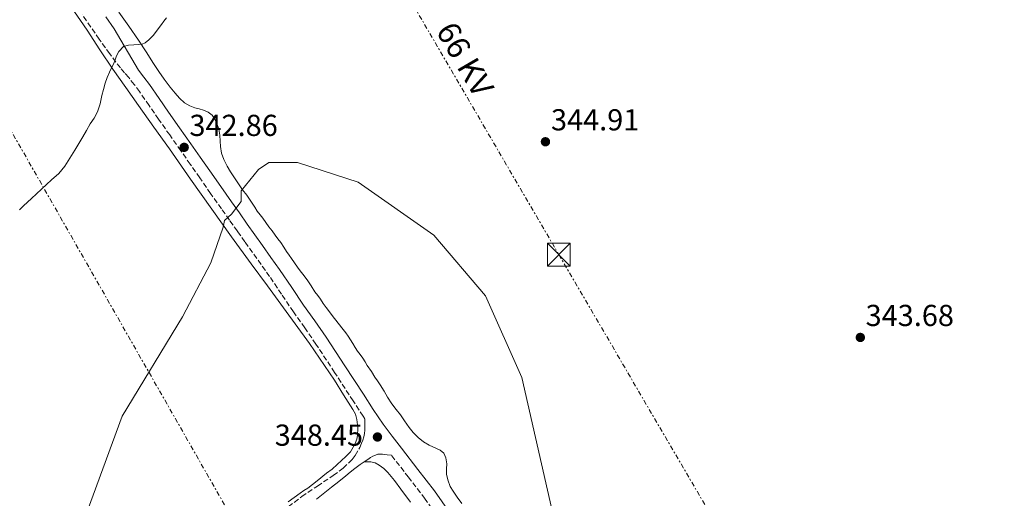
# Model space of a CAD drawing. Units: metres. Extents: x 608486 to 611968, y 4662184 to 4664551.
# Drawn here: x 609250 to 609575, y 4663269 to 4663427 of the extents above; entities that cross this region are included whole.
import ezdxf
from ezdxf.enums import TextEntityAlignment as Align

# ---------------------------------------------------------------- set-up
doc = ezdxf.new("R2010")
doc.units = ezdxf.units.M
doc.header["$MEASUREMENT"] = 0
doc.linetypes.add('DGN Style 3', pattern=[2.435891, 1.739922, -0.695969])
doc.linetypes.add('DGN Style 7', pattern=[3.479844, 1.56593, -0.695969, 0.521977, -0.695969])
for name, color, linetype, lineweight in [('Camino', 7, 'DGN Style 3', 0), ('Cota de punto acotado terreno', 7, 'Continuous', 0), ('Curva de nivel intermedia', 30, 'Continuous', 0), ('Línea de cambio de uso (parcela vista)', 92, 'Continuous', 0), ('Línea eléctrica', 6, 'DGN Style 7', 0), ('Margen derecho', 7, 'Continuous', 0), ('Punto acotado terreno (símbolo)', 7, 'Continuous', 0), ('Tensión línea eléctrica', 7, 'Continuous', 0), ('Torre eléctrica', 7, 'Continuous', 0), ('Torre eléctrica grande', 7, 'Continuous', 0)]:
    doc.layers.add(name, color=color, linetype=linetype, lineweight=lineweight)
doc.styles.add('Style-Arial', font='arial.ttf')

# ---------------------------------------------------------------- blocks, each defined once
blk = doc.blocks.new('5PATER')
at = {"layer": 'Punto acotado terreno (símbolo)', "linetype": 'Continuous', "lineweight": 0}
h = blk.add_hatch(color=51, dxfattribs=at)
edge = h.paths.add_edge_path()
edge.add_ellipse((0, 0), major_axis=(-0.11, -0.111), ratio=0.999422, start_angle=0, end_angle=360)
blk = doc.blocks.new('5TME')
at = {"layer": 'Torre eléctrica grande', "color": 7, "linetype": 'Continuous', "lineweight": 0}
for p, q in [((-0.375, 0.375), (0.375, -0.375)), ((0.3723, 0.3776), (-0.3716, -0.3784))]:
    blk.add_line(p, q, dxfattribs=at)
at = {"layer": 'Torre eléctrica grande', "color": 7, "linetype": 'Continuous', "lineweight": 0, "flags": 128}
blk.add_lwpolyline([(-0.375, -0.375), (0.375, -0.375), (0.375, 0.375), (-0.375, 0.375), (-0.3716, -0.3784)], dxfattribs=at)

msp = doc.modelspace()

# ---------------------------------------------------------------- linework, layer by layer
at = {"layer": 'Camino', "color": 7, "linetype": 'DGN Style 3', "lineweight": 0}
for points in [[(609363.56, 4663291.14, 348.54), (609363.55, 4663292.97, 348.45), (609363.53, 4663294.81, 348.49), (609362.99, 4663295.71, 348.49), (609359.69, 4663300.74, 348.51), (609353.58, 4663310.15, 348.32), (609347.44, 4663319.54, 348.13), (609343.72, 4663324.86, 348.02), (609339.97, 4663330.15, 347.91), (609336.08, 4663336.02, 347.65), (609332.14, 4663341.85, 347.19), (609329.32, 4663345.8, 346.81), (609326.49, 4663349.75, 346.4), (609323.99, 4663353.29, 346), (609321.49, 4663356.83, 345.61), (609318.86, 4663360.5, 345.22), (609316.24, 4663364.18, 344.86), (609312.67, 4663369.28, 344.46), (609309.11, 4663374.4, 344.02), (609305.96, 4663378.89, 343.51), (609302.81, 4663383.39, 342.99), (609299.15, 4663388.58, 342.38), (609295.48, 4663393.78, 341.8), (609292.33, 4663398.34, 341.45), (609289.19, 4663402.91, 341.17), (609287.46, 4663405.26, 340.98), (609285.65, 4663407.55, 340.8), (609284.27, 4663409.13, 340.7), (609282.89, 4663410.73, 340.6), (609279.35, 4663415.43, 340.31), (609275.92, 4663420.2, 340.01), (609273.14, 4663424.23, 339.66), (609270.35, 4663428.24, 339.32)], [(609338.29, 4663265.8, 349.36), (609342.76, 4663269.16, 349.28), (609347.92, 4663272.65, 349.13), (609353.12, 4663276.11, 348.95), (609356.4, 4663278.54, 348.8), (609359.35, 4663281.37, 348.68), (609360.38, 4663282.76, 348.68), (609361.96, 4663285.41, 348.7), (609362.49, 4663286.77, 348.68), (609362.89, 4663287.81, 348.65), (609363.19, 4663288.9, 348.62), (609363.45, 4663290.03, 348.58), (609363.56, 4663291.14, 348.54)], [(609372.34, 4663282.8, 348.47), (609372.42, 4663282.67, 348.47), (609377.89, 4663275.68, 348.29), (609383.28, 4663268.64, 348.05), (609388.35, 4663261.5, 347.8)]]:
    msp.add_polyline3d(points, dxfattribs=at)
at = {"layer": 'Curva de nivel intermedia', "color": 30, "linetype": 'Continuous', "lineweight": 0, "flags": 128}
for points, elevation in [([(609298.13, 4663427.22), (609297.27, 4663426.12), (609296.41, 4663425.01), (609295.05, 4663423.22), (609293.76, 4663421.49), (609292.29, 4663419.96), (609291.04, 4663419), (609290.06, 4663418.58), (609288.81, 4663418.42), (609287.31, 4663418.37), (609285.61, 4663418.26), (609283.93, 4663417.85), (609282.33, 4663416.15), (609281.61, 4663414.71), (609281.18, 4663413.44), (609280.72, 4663412.18), (609279.98, 4663410.74), (609279.25, 4663409.3), (609278.48, 4663407.52), (609277.85, 4663405.69), (609277.33, 4663403.65), (609276.81, 4663401.62), (609276.17, 4663398.88), (609275.34, 4663396.18), (609274.22, 4663394.16), (609272.94, 4663392.23), (609271.7, 4663390.08), (609270.45, 4663387.94), (609269.13, 4663385.77), (609267.81, 4663383.59), (609266.19, 4663380.93), (609264.57, 4663378.28), (609262.55, 4663375.88), (609260.19, 4663373.77), (609258.5, 4663372.25), (609256.83, 4663370.73), (609255.21, 4663369.15), (609253.58, 4663367.57), (609252.24, 4663366.35), (609250.89, 4663365.14), (609249.53, 4663363.89)], 340), ([(609267.48, 4663252.26), (609283.48, 4663295.76), (609303.38, 4663328.51), (609312.75, 4663346.38), (609316.75, 4663358.13), (609317.25, 4663360.38), (609319.5, 4663362.38), (609322.74, 4663366.63), (609322.74, 4663370.13), (609328.49, 4663377.13), (609331.87, 4663379.51), (609341.36, 4663379.51), (609361.36, 4663373.01), (609386.35, 4663355.51), (609403.35, 4663335.51), (609415.34, 4663308.51), (609439.38, 4663203.19)], 345)]:
    msp.add_lwpolyline(points, dxfattribs=dict(at, elevation=elevation))
at = {"layer": 'Línea de cambio de uso (parcela vista)', "color": 92, "linetype": 'Continuous', "lineweight": 0}
for points in [[(609266.52, 4663430.97, 339.32), (609271.89, 4663423.23, 339.59), (609276.11, 4663416.75, 339.79), (609280.38, 4663410.3, 340), (609284.64, 4663404.29, 340.39), (609288.89, 4663398.3, 340.99), (609293.97, 4663391.16, 341.82), (609299.05, 4663384.03, 342.63), (609306.05, 4663374.02, 343.53), (609313.04, 4663364.03, 344.47), (609319.54, 4663354.99, 345.5), (609326.09, 4663345.98, 346.56), (609331.43, 4663338.72, 347.48), (609336.77, 4663331.47, 348.07), (609345.35, 4663319.71, 348.24), (609353.5, 4663307.64, 348.32), (609356.55, 4663302.75, 348.36), (609359.6, 4663297.87, 348.4), (609360.44, 4663296.33, 348.42), (609360.87, 4663294.65, 348.42), (609361.19, 4663292.86, 348.43), (609361.3, 4663291.71, 348.46), (609361.16, 4663289.29, 348.46), (609360.87, 4663288.09, 348.46), (609360.36, 4663286.74, 348.46), (609359.76, 4663285.43, 348.46), (609358.85, 4663283.91, 348.6), (609357.32, 4663282.35, 348.67), (609355.83, 4663281.03, 348.67), (609354.46, 4663279.71, 348.68), (609352.82, 4663278.19, 348.68), (609350.87, 4663276.92, 348.68), (609347.8, 4663274.42, 348.71), (609344.7, 4663271.96, 348.78), (609343.46, 4663271.15, 348.81), (609342.23, 4663270.33, 348.84), (609338.22, 4663267.42, 348.95)], [(609311.88, 4663396.13, 342.23), (609310.32, 4663396.77, 342.13), (609308.85, 4663397.23, 342.13), (609307.49, 4663397.59, 342.03), (609305.81, 4663398.17, 341.89), (609304.05, 4663399.19, 341.73), (609302.37, 4663400.72, 341.54), (609300.92, 4663402.39, 341.37), (609299.35, 4663404.39, 341.2), (609298.34, 4663405.69, 341.09), (609297.34, 4663407.01, 340.97), (609295.57, 4663409.55, 340.74), (609293.86, 4663412.14, 340.51), (609291.34, 4663416, 340.28), (609288.81, 4663419.86, 340.13), (609285.62, 4663424.51, 339.95), (609282.32, 4663429.09, 339.78)], [(609395.58, 4663266.88, 346.65), (609394.09, 4663268.96, 346.65), (609392.75, 4663270.97, 346.77), (609391.75, 4663272.54, 346.86), (609390.91, 4663274.7, 346.95), (609390.5, 4663276.54, 347.12), (609390.57, 4663278.33, 347.29), (609390.61, 4663280.02, 347.42), (609390.34, 4663281.93, 347.44), (609389.59, 4663283.54, 347.46), (609388.37, 4663284.53, 347.49), (609384.81, 4663286.17, 347.4), (609382.95, 4663287.26, 347.34), (609381.11, 4663288.67, 347.5), (609379.52, 4663290.32, 347.61), (609378.17, 4663292.03, 347.67), (609377.4, 4663293.12, 347.67), (609376.62, 4663294.22, 347.67), (609375.28, 4663296.15, 347.69), (609373.89, 4663297.91, 347.69), (609372.45, 4663299.78, 347.69), (609371.09, 4663302.01, 347.69), (609369.97, 4663303.96, 347.7), (609368.59, 4663306.05, 347.69), (609367.74, 4663307.34, 347.69), (609366.89, 4663308.62, 347.69), (609365.71, 4663310.44, 347.72), (609364.38, 4663312.47, 347.81), (609363.64, 4663313.69, 347.8), (609362.9, 4663314.92, 347.8), (609362.05, 4663316.08, 347.8), (609361.19, 4663317.23, 347.8), (609360.37, 4663318.45, 347.8), (609359.57, 4663319.68, 347.8), (609358.83, 4663320.95, 347.81), (609358.05, 4663322.19, 347.83), (609357.26, 4663323.28, 347.87), (609356.44, 4663324.34, 347.89), (609353.6, 4663327.95, 347.84), (609350.8, 4663331.6, 347.73), (609349.84, 4663332.95, 347.67), (609348.89, 4663334.31, 347.62), (609348, 4663335.55, 347.61), (609347.11, 4663336.8, 347.6), (609345.83, 4663338.79, 347.53), (609344.51, 4663340.7, 347.49), (609343.15, 4663342.58, 347.43), (609342.23, 4663343.75, 347.37), (609341.31, 4663344.93, 347.3), (609340.34, 4663346.36, 347.23), (609339.39, 4663347.81, 347.16), (609338.56, 4663348.94, 347.1), (609337.73, 4663350.07, 347.04), (609336.79, 4663351.58, 346.94), (609335.84, 4663353.08, 346.83), (609334.89, 4663354.29, 346.74), (609333.95, 4663355.51, 346.65), (609332.93, 4663356.88, 346.56), (609331.91, 4663358.26, 346.46), (609330.89, 4663359.69, 346.36), (609329.87, 4663361.11, 346.26), (609328.97, 4663362.26, 346.16), (609328.08, 4663363.41, 346.04), (609327.21, 4663364.74, 345.9), (609326.35, 4663366.08, 345.76), (609325.47, 4663367.38, 345.63), (609324.57, 4663368.67, 345.49), (609323.19, 4663370.49, 345.3), (609321.2, 4663373.42, 344.71), (609319.27, 4663376.39, 344.09), (609318.11, 4663378.29, 343.88), (609317, 4663380.52, 343.62), (609316.27, 4663382.54, 343.35), (609315.91, 4663384.8, 343.12), (609315.77, 4663386.58, 342.94), (609315.67, 4663388.5, 342.69), (609315.37, 4663390.52, 342.62), (609314.73, 4663392.35, 342.58), (609313.99, 4663393.87, 342.5), (609313.17, 4663395.15, 342.37), (609311.88, 4663396.13, 342.23)], [(609363.31, 4663280.59, 348.66), (609365.57, 4663280.62, 348.53), (609366.99, 4663280.32, 348.59), (609368.33, 4663279.59, 348.7), (609369.86, 4663278.46, 348.75), (609371.16, 4663277.14, 348.79), (609373.38, 4663274.43, 348.88), (609375.48, 4663271.64, 348.84), (609378.61, 4663267.28, 348.54)]]:
    msp.add_polyline3d(points, dxfattribs=at)
at = {"layer": 'Línea eléctrica', "color": 6, "linetype": 'DGN Style 7', "lineweight": 0}
for points in [[(608614, 4664499.24, 329.99), (608775.854, 4664215.635, 338.719), (608775.88, 4664215.59, 338.72), (608775.965, 4664215.442, 338.722), (609016.74, 4663793.314, 343.478), (609016.889, 4663793.052, 343.481), (609047.518, 4663739.354, 344.086), (609349.42, 4663210.06, 350.05), (609564.321, 4662833.779, 340.34), (609748.985, 4662510.598, 347.27), (609748.99, 4662510.59, 347.27), (609748.99, 4662510.582, 347.27), (609731.91, 4662203.01, 352.87)], [(609189.4, 4663757.56, 340.82), (609300.29, 4663567.46, 339.69), (609306.176, 4663557.362, 339.929), (609427.6, 4663349.06, 344.86), (609551.13, 4663137.4, 340.86), (609683.56, 4662910.09, 341.22), (609850.191, 4662624.109, 347.59), (609976.97, 4662404.9, 350.62)]]:
    msp.add_polyline3d(points, dxfattribs=at)
at = {"layer": 'Margen derecho', "color": 7, "linetype": 'Continuous', "lineweight": 0}
for points in [[(609278.06, 4663427.64, 339.66), (609280.82, 4663423.65, 340.01), (609288.84, 4663410, 340.81), (609290.66, 4663407.7, 340.98), (609292.47, 4663405.25, 341.17), (609295.65, 4663400.62, 341.45), (609298.78, 4663396.08, 341.8), (609302.44, 4663390.91, 342.38), (609306.1, 4663385.71, 342.99), (609309.25, 4663381.21, 343.51), (609312.41, 4663376.71, 344.02), (609315.98, 4663371.59, 344.46), (609319.53, 4663366.5, 344.86), (609322.14, 4663362.84, 345.22), (609324.77, 4663359.16, 345.61), (609327.28, 4663355.62, 346), (609329.77, 4663352.09, 346.4), (609332.59, 4663348.15, 346.81), (609335.45, 4663344.15, 347.19), (609339.42, 4663338.26, 347.65), (609343.3, 4663332.42, 347.91), (609347.02, 4663327.17, 348.02), (609350.77, 4663321.8, 348.13), (609356.96, 4663312.35, 348.32), (609363.07, 4663302.94, 348.51), (609366.34, 4663297.94, 348.49), (609369.65, 4663293.06, 348.43), (609372.57, 4663289.09, 348.46), (609375.61, 4663285.14, 348.47), (609381.07, 4663278.15, 348.29), (609386.52, 4663271.04, 348.05), (609391.65, 4663263.81, 347.8)], [(609347.6, 4663268.31, 349.26), (609352.59, 4663272.26, 349.14), (609354.95, 4663274.15, 349.08), (609357.31, 4663276.04, 349), (609358.77, 4663277.24, 348.9), (609360.24, 4663278.43, 348.8), (609362.05, 4663279.74, 348.72), (609363.31, 4663280.59, 348.66), (609364.58, 4663281.42, 348.59), (609365.46, 4663282.03, 348.54), (609366.25, 4663282.49, 348.52), (609367.13, 4663282.89, 348.51), (609367.88, 4663283.12, 348.49), (609368.65, 4663283.18, 348.47), (609369.42, 4663283.15, 348.45), (609370.88, 4663282.97, 348.41), (609372.34, 4663282.8, 348.47)]]:
    msp.add_polyline3d(points, dxfattribs=at)

# ---------------------------------------------------------------- block references
at = {"layer": 'Punto acotado terreno (símbolo)', "color": 7, "linetype": 'Continuous', "lineweight": 0, "xscale": 10, "yscale": 10, "zscale": 10}
for p in [(609423.17, 4663386.34, 344.91), (609303.93, 4663384.5, 342.86), (609527.1, 4663321.73, 343.68), (609367.73, 4663288.84, 348.45)]:
    msp.add_blockref('5PATER', p, dxfattribs=at)
at = {"layer": 'Torre eléctrica', "color": 7, "linetype": 'Continuous', "lineweight": 0, "xscale": 10, "yscale": 10, "zscale": 10}
msp.add_blockref('5TME', (609427.6, 4663349.06, 344.86), dxfattribs=at)

# ---------------------------------------------------------------- texts
at = {"layer": 'Cota de punto acotado terreno', "color": 7, "linetype": 'Continuous', "lineweight": 0, "style": 'Style-Arial'}
for s, p in [('344.91', (609425, 4663390.09, 344.91)), ('342.86', (609305.67, 4663388.25, 342.86)), ('343.68', (609528.84, 4663325.48, 343.68)), ('348.45', (609333.82, 4663285.95, 348.45))]:
    msp.add_text(s, height=7, dxfattribs=at).set_placement(p)
at = {"layer": 'Tensión línea eléctrica', "color": 7, "linetype": 'Continuous', "lineweight": 0, "style": 'Style-Arial'}
msp.add_text('66 KV', height=7.5, rotation=300.23921, dxfattribs=at).set_placement((609393.409, 4663411.689, 343.23), align=Align.CENTER)

doc.saveas('drawing.dxf')
